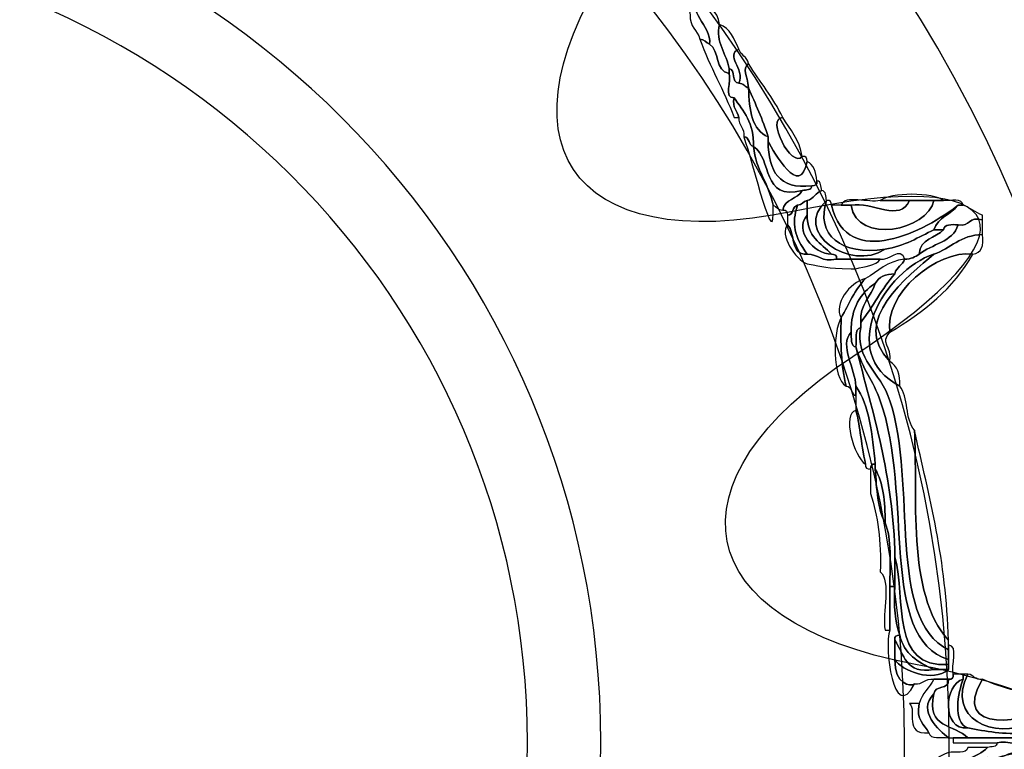
# Model space of a CAD drawing. Extents: x 0 to 19, y 0 to 1.7.
# Drawn here: x 11.1 to 11.3, y 0.8 to 1 of the extents above; entities that cross this region are included whole.
import ezdxf

# ---------------------------------------------------------------- set-up
doc = ezdxf.new("R2010")
doc.units = 0
doc.header["$MEASUREMENT"] = 0
doc.layers.add('HARDWARE', color=7, linetype='CONTINUOUS')

# ---------------------------------------------------------------- blocks, each defined once
blk = doc.blocks.new('BLOCK_122')
at = {"layer": 'HARDWARE', "color": 7}
for points in [[(11.35121, 0.83898), (11.35121, 0.99982), (11.22084, 1.13019), (11.06, 1.13019), (10.89918, 1.13019), (10.76883, 0.99982), (10.76883, 0.83898), (10.76883, 0.67818), (10.89918, 0.54781), (11.06, 0.54781), (11.22084, 0.54781), (11.35121, 0.67818), (11.35121, 0.83898)], [(11.30684, 0.83899), (11.30684, 0.7038), (11.19633, 0.5942), (11.06, 0.5942), (10.92371, 0.5942), (10.81319, 0.7038), (10.81319, 0.83899), (10.81319, 0.9742), (10.92371, 1.08381), (11.06, 1.08381), (11.19633, 1.08381), (11.30684, 0.9742), (11.30684, 0.83899)]]:
    blk.add_open_spline(points, degree=3, knots=[0, 0, 0, 0, 1, 1, 1, 2, 2, 2, 3, 3, 3, 4, 4, 4, 4], dxfattribs=at)
blk = doc.blocks.new('BLOCK_124')
at = {"layer": 'HARDWARE', "color": 7}
for points, knots in [([(11.23069, 0.9667), (11.23014, 0.9699), (11.22865, 0.9721), (11.22811, 0.9753), (11.23039, 0.97443), (11.23093, 0.97183), (11.23239, 0.97015), (11.22963, 0.9673), (11.23456, 0.96494), (11.2341, 0.96157), (11.23343, 0.96174), (11.23325, 0.96243), (11.23239, 0.96243), (11.23201, 0.96406), (11.23055, 0.96459), (11.23069, 0.9667)], [0, 0, 0, 0, 1, 1, 1, 2, 2, 2, 3, 3, 3, 4, 4, 4, 5, 5, 5, 5]), ([(11.2341, 0.96157), (11.23456, 0.96494), (11.22963, 0.9673), (11.23239, 0.97015), (11.23344, 0.96833), (11.23561, 0.96765), (11.23583, 0.96501), (11.23505, 0.96201), (11.23714, 0.95976), (11.23752, 0.95729), (11.23752, 0.957), (11.23752, 0.95672), (11.23752, 0.95643), (11.235, 0.95677), (11.23587, 0.96048), (11.2341, 0.96157)], [0, 0, 0, 0, 1, 1, 1, 2, 2, 2, 3, 3, 3, 4, 4, 4, 5, 5, 5, 5]), ([(11.23752, 0.95729), (11.23714, 0.95976), (11.23505, 0.96201), (11.23583, 0.96501), (11.23777, 0.96438), (11.23836, 0.96243), (11.23923, 0.96071), (11.23671, 0.95949), (11.24037, 0.95737), (11.23923, 0.95471), (11.23782, 0.95474), (11.23876, 0.9571), (11.23752, 0.95729)], [0, 0, 0, 0, 1, 1, 1, 2, 2, 2, 3, 3, 3, 4, 4, 4, 4]), ([(11.23839, 0.94872), (11.23661, 0.95352), (11.23413, 0.9576), (11.23239, 0.96243), (11.23325, 0.96243), (11.23343, 0.96174), (11.2341, 0.96157), (11.23587, 0.96048), (11.235, 0.95677), (11.23752, 0.95643), (11.23801, 0.95519), (11.23652, 0.952), (11.23839, 0.95215), (11.23802, 0.95036), (11.23896, 0.94988), (11.23923, 0.94872), (11.23896, 0.94872), (11.23866, 0.94872), (11.23839, 0.94872)], [0, 0, 0, 0, 1, 1, 1, 2, 2, 2, 3, 3, 3, 4, 4, 4, 5, 5, 5, 6, 6, 6, 6]), ([(11.23923, 0.95471), (11.24037, 0.95737), (11.23671, 0.95949), (11.23923, 0.96071), (11.23953, 0.95959), (11.24075, 0.95936), (11.24095, 0.95814), (11.23977, 0.95704), (11.24072, 0.95637), (11.24095, 0.95387), (11.24026, 0.95401), (11.2401, 0.95474), (11.23923, 0.95471)], [0, 0, 0, 0, 1, 1, 1, 2, 2, 2, 3, 3, 3, 4, 4, 4, 4]), ([(11.24095, 0.95387), (11.24072, 0.95637), (11.23977, 0.95704), (11.24095, 0.95814), (11.24289, 0.95494), (11.24528, 0.95222), (11.24693, 0.94872), (11.2439, 0.94862), (11.24851, 0.93963), (11.25035, 0.94185), (11.25109, 0.94202), (11.25117, 0.94153), (11.25122, 0.941), (11.24995, 0.93431), (11.24539, 0.94272), (11.24437, 0.94444), (11.24437, 0.94473), (11.24437, 0.945), (11.24437, 0.94529), (11.24344, 0.94836), (11.24211, 0.95104), (11.24095, 0.95387)], [0, 0, 0, 0, 1, 1, 1, 2, 2, 2, 3, 3, 3, 4, 4, 4, 5, 5, 5, 6, 6, 6, 7, 7, 7, 7]), ([(11.24095, 0.95387), (11.24099, 0.94991), (11.24158, 0.94649), (11.24437, 0.94529), (11.24437, 0.945), (11.24437, 0.94473), (11.24437, 0.94444), (11.24443, 0.93934), (11.24622, 0.93601), (11.25206, 0.93671), (11.25205, 0.93589), (11.25103, 0.93605), (11.25035, 0.93586), (11.24314, 0.93405), (11.24514, 0.94149), (11.24181, 0.94358), (11.24194, 0.94773), (11.24006, 0.94982), (11.23839, 0.95215), (11.23652, 0.952), (11.23801, 0.95519), (11.23752, 0.95643), (11.23752, 0.95672), (11.23752, 0.957), (11.23752, 0.95729), (11.23876, 0.9571), (11.23782, 0.95474), (11.23923, 0.95471), (11.2401, 0.95474), (11.24026, 0.95401), (11.24095, 0.95387)], [0, 0, 0, 0, 1, 1, 1, 2, 2, 2, 3, 3, 3, 4, 4, 4, 5, 5, 5, 6, 6, 6, 7, 7, 7, 8, 8, 8, 9, 9, 9, 10, 10, 10, 10]), ([(11.23839, 0.95215), (11.24006, 0.94982), (11.24194, 0.94773), (11.24181, 0.94358), (11.24087, 0.94378), (11.24124, 0.94527), (11.2401, 0.94529), (11.24029, 0.94693), (11.23912, 0.94718), (11.23923, 0.94872), (11.23896, 0.94988), (11.23802, 0.95036), (11.23839, 0.95215)], [0, 0, 0, 0, 1, 1, 1, 2, 2, 2, 3, 3, 3, 4, 4, 4, 4]), ([(11.24095, 0.95387), (11.24211, 0.95104), (11.24344, 0.94836), (11.24437, 0.94529), (11.24158, 0.94649), (11.24099, 0.94991), (11.24095, 0.95387)], [0, 0, 0, 0, 1, 1, 1, 2, 2, 2, 2]), ([(11.25035, 0.94185), (11.24851, 0.93963), (11.2439, 0.94862), (11.24693, 0.94872), (11.24818, 0.94655), (11.24995, 0.94489), (11.25035, 0.94185)], [0, 0, 0, 0, 1, 1, 1, 2, 2, 2, 2]), ([(11.2401, 0.94529), (11.24124, 0.94527), (11.24087, 0.94378), (11.24181, 0.94358), (11.24221, 0.93941), (11.24453, 0.93716), (11.24523, 0.9333), (11.24574, 0.92367), (11.24167, 0.9409), (11.2401, 0.94529)], [0, 0, 0, 0, 1, 1, 1, 2, 2, 2, 3, 3, 3, 3]), ([(11.24181, 0.94358), (11.24514, 0.94149), (11.24314, 0.93405), (11.25035, 0.93586), (11.24958, 0.93435), (11.24722, 0.93443), (11.24693, 0.93244), (11.24607, 0.93243), (11.2459, 0.93312), (11.24523, 0.9333), (11.24453, 0.93716), (11.24221, 0.93941), (11.24181, 0.94358)], [0, 0, 0, 0, 1, 1, 1, 2, 2, 2, 3, 3, 3, 4, 4, 4, 4]), ([(11.25206, 0.93671), (11.24622, 0.93601), (11.24443, 0.93934), (11.24437, 0.94444), (11.24539, 0.94272), (11.24995, 0.93431), (11.25122, 0.941), (11.25236, 0.94044), (11.25281, 0.93917), (11.25293, 0.93758), (11.25309, 0.93685), (11.25259, 0.93675), (11.25206, 0.93671)], [0, 0, 0, 0, 1, 1, 1, 2, 2, 2, 3, 3, 3, 4, 4, 4, 4]), ([(11.25035, 0.93586), (11.25103, 0.93605), (11.25205, 0.93589), (11.25206, 0.93671), (11.25259, 0.93675), (11.25309, 0.93685), (11.25293, 0.93758), (11.25376, 0.93755), (11.25358, 0.93652), (11.25377, 0.93586), (11.25266, 0.93556), (11.25243, 0.93435), (11.25122, 0.93414), (11.25052, 0.93399), (11.25035, 0.9333), (11.24951, 0.9333), (11.24858, 0.93308), (11.24891, 0.93159), (11.24779, 0.93156), (11.24775, 0.9321), (11.24767, 0.9326), (11.24693, 0.93244), (11.24722, 0.93443), (11.24958, 0.93435), (11.25035, 0.93586)], [0, 0, 0, 0, 1, 1, 1, 2, 2, 2, 3, 3, 3, 4, 4, 4, 5, 5, 5, 6, 6, 6, 7, 7, 7, 8, 8, 8, 8]), ([(11.25377, 0.93586), (11.25461, 0.93585), (11.25445, 0.9348), (11.25464, 0.93414), (11.24844, 0.92859), (11.25882, 0.92156), (11.26489, 0.92558), (11.26834, 0.92615), (11.27078, 0.92769), (11.27346, 0.92901), (11.27403, 0.92901), (11.2746, 0.92901), (11.27517, 0.92901), (11.27383, 0.92748), (11.27097, 0.92749), (11.27089, 0.92471), (11.27021, 0.92426), (11.2695, 0.92381), (11.26831, 0.92386), (11.26761, 0.92636), (11.26557, 0.92334), (11.26405, 0.92386), (11.26147, 0.92386), (11.25892, 0.92386), (11.25635, 0.92386), (11.2565, 0.92459), (11.25601, 0.92467), (11.25549, 0.92471), (11.25366, 0.9266), (11.25118, 0.92783), (11.25122, 0.93156), (11.25122, 0.93244), (11.25122, 0.9333), (11.25122, 0.93414), (11.25243, 0.93435), (11.25266, 0.93556), (11.25377, 0.93586)], [0, 0, 0, 0, 1, 1, 1, 2, 2, 2, 3, 3, 3, 4, 4, 4, 5, 5, 5, 6, 6, 6, 7, 7, 7, 8, 8, 8, 9, 9, 9, 10, 10, 10, 11, 11, 11, 12, 12, 12, 12]), ([(11.2572, 0.9333), (11.25784, 0.93522), (11.26199, 0.93363), (11.26405, 0.93414), (11.26576, 0.93414), (11.26747, 0.93414), (11.26918, 0.93414), (11.26758, 0.93024), (11.2626, 0.934), (11.25892, 0.9333), (11.25834, 0.9333), (11.25776, 0.9333), (11.2572, 0.9333)], [0, 0, 0, 0, 1, 1, 1, 2, 2, 2, 3, 3, 3, 4, 4, 4, 4]), ([(11.26405, 0.93414), (11.2658, 0.93557), (11.27341, 0.93557), (11.27517, 0.93414), (11.2746, 0.93414), (11.27403, 0.93414), (11.27346, 0.93414), (11.27203, 0.93414), (11.27062, 0.93414), (11.26918, 0.93414), (11.26747, 0.93414), (11.26576, 0.93414), (11.26405, 0.93414)], [0, 0, 0, 0, 1, 1, 1, 2, 2, 2, 3, 3, 3, 4, 4, 4, 4]), ([(11.24779, 0.93156), (11.24891, 0.93159), (11.24858, 0.93308), (11.24951, 0.9333), (11.24851, 0.92995), (11.24889, 0.92799), (11.25122, 0.92471), (11.24813, 0.92448), (11.24924, 0.92847), (11.24779, 0.92985), (11.24779, 0.93045), (11.24779, 0.931), (11.24779, 0.93156)], [0, 0, 0, 0, 1, 1, 1, 2, 2, 2, 3, 3, 3, 4, 4, 4, 4]), ([(11.26489, 0.92558), (11.25882, 0.92156), (11.24844, 0.92859), (11.25464, 0.93414), (11.25259, 0.92815), (11.25724, 0.92438), (11.26489, 0.92558)], [0, 0, 0, 0, 1, 1, 1, 2, 2, 2, 2]), ([(11.24951, 0.9333), (11.25035, 0.9333), (11.25052, 0.93399), (11.25122, 0.93414), (11.25122, 0.9333), (11.25122, 0.93244), (11.25122, 0.93156), (11.24887, 0.9289), (11.25236, 0.92475), (11.25549, 0.92471), (11.25601, 0.92467), (11.2565, 0.92459), (11.25635, 0.92386), (11.25373, 0.92323), (11.25323, 0.92474), (11.25122, 0.92471), (11.24889, 0.92799), (11.24851, 0.92995), (11.24951, 0.9333)], [0, 0, 0, 0, 1, 1, 1, 2, 2, 2, 3, 3, 3, 4, 4, 4, 5, 5, 5, 6, 6, 6, 6]), ([(11.25549, 0.9333), (11.25827, 0.92156), (11.27219, 0.92894), (11.27772, 0.9333), (11.27645, 0.93171), (11.27417, 0.93115), (11.27346, 0.92901), (11.27078, 0.92769), (11.26834, 0.92615), (11.26489, 0.92558), (11.25724, 0.92438), (11.25259, 0.92815), (11.25464, 0.93414), (11.25537, 0.93431), (11.25545, 0.93381), (11.25549, 0.9333)], [0, 0, 0, 0, 1, 1, 1, 2, 2, 2, 3, 3, 3, 4, 4, 4, 5, 5, 5, 5]), ([(11.27517, 0.93414), (11.27653, 0.93407), (11.27843, 0.93457), (11.27859, 0.9333), (11.27829, 0.9333), (11.27802, 0.9333), (11.27772, 0.9333), (11.27219, 0.92894), (11.25827, 0.92156), (11.25549, 0.9333), (11.25606, 0.9333), (11.25663, 0.9333), (11.2572, 0.9333), (11.25776, 0.9333), (11.25834, 0.9333), (11.25892, 0.9333), (11.26004, 0.92628), (11.27241, 0.9289), (11.27346, 0.93414), (11.27403, 0.93414), (11.2746, 0.93414), (11.27517, 0.93414)], [0, 0, 0, 0, 1, 1, 1, 2, 2, 2, 3, 3, 3, 4, 4, 4, 5, 5, 5, 6, 6, 6, 7, 7, 7, 7]), ([(11.26918, 0.93414), (11.27062, 0.93414), (11.27203, 0.93414), (11.27346, 0.93414), (11.27241, 0.9289), (11.26004, 0.92628), (11.25892, 0.9333), (11.2626, 0.934), (11.26758, 0.93024), (11.26918, 0.93414)], [0, 0, 0, 0, 1, 1, 1, 2, 2, 2, 3, 3, 3, 3]), ([(11.27346, 0.92901), (11.27417, 0.93115), (11.27645, 0.93171), (11.27772, 0.9333), (11.27802, 0.9333), (11.27829, 0.9333), (11.27859, 0.9333), (11.27985, 0.93285), (11.28075, 0.93202), (11.28201, 0.93156), (11.28201, 0.93129), (11.28201, 0.931), (11.28201, 0.93072), (11.2796, 0.93142), (11.2798, 0.9295), (11.27772, 0.92985), (11.27653, 0.92993), (11.27531, 0.93), (11.27517, 0.92901), (11.2746, 0.92901), (11.27403, 0.92901), (11.27346, 0.92901)], [0, 0, 0, 0, 1, 1, 1, 2, 2, 2, 3, 3, 3, 4, 4, 4, 5, 5, 5, 6, 6, 6, 7, 7, 7, 7]), ([(11.25549, 0.92471), (11.25236, 0.92475), (11.24887, 0.9289), (11.25122, 0.93156), (11.25118, 0.92783), (11.25366, 0.9266), (11.25549, 0.92471)], [0, 0, 0, 0, 1, 1, 1, 2, 2, 2, 2]), ([(11.28201, 0.92815), (11.27808, 0.92809), (11.27645, 0.92571), (11.27346, 0.92471), (11.26478, 0.92189), (11.25624, 0.90748), (11.26747, 0.90157), (11.26904, 0.89973), (11.26839, 0.89564), (11.27005, 0.89385), (11.27072, 0.88306), (11.26855, 0.86502), (11.27601, 0.857), (11.27601, 0.85672), (11.27601, 0.85645), (11.27601, 0.85615), (11.27601, 0.85586), (11.27601, 0.85556), (11.27601, 0.85528), (11.2651, 0.86084), (11.27059, 0.88432), (11.26576, 0.89899), (11.26405, 0.90423), (11.25955, 0.90613), (11.26063, 0.91187), (11.26063, 0.91215), (11.26063, 0.91243), (11.26063, 0.91271), (11.26274, 0.91546), (11.26435, 0.91871), (11.26663, 0.92129), (11.26682, 0.92251), (11.26803, 0.92274), (11.26831, 0.92386), (11.2695, 0.92381), (11.27021, 0.92426), (11.27089, 0.92471), (11.27308, 0.92651), (11.2768, 0.9268), (11.27772, 0.92985), (11.2798, 0.9295), (11.2796, 0.93142), (11.28201, 0.93072), (11.28201, 0.92985), (11.28201, 0.92901), (11.28201, 0.92815)], [0, 0, 0, 0, 1, 1, 1, 2, 2, 2, 3, 3, 3, 4, 4, 4, 5, 5, 5, 6, 6, 6, 7, 7, 7, 8, 8, 8, 9, 9, 9, 10, 10, 10, 11, 11, 11, 12, 12, 12, 13, 13, 13, 14, 14, 14, 15, 15, 15, 15]), ([(11.24779, 0.92985), (11.24924, 0.92847), (11.24813, 0.92448), (11.25122, 0.92471), (11.25323, 0.92474), (11.25373, 0.92323), (11.25635, 0.92386), (11.25892, 0.92386), (11.26147, 0.92386), (11.26405, 0.92386), (11.26332, 0.92259), (11.26128, 0.92263), (11.25977, 0.92213), (11.25948, 0.92213), (11.2592, 0.92213), (11.25892, 0.92213), (11.25429, 0.92223), (11.25438, 0.92253), (11.25122, 0.923), (11.24908, 0.92375), (11.24628, 0.9283), (11.24779, 0.92985)], [0, 0, 0, 0, 1, 1, 1, 2, 2, 2, 3, 3, 3, 4, 4, 4, 5, 5, 5, 6, 6, 6, 7, 7, 7, 7]), ([(11.27772, 0.92985), (11.2768, 0.9268), (11.27308, 0.92651), (11.27089, 0.92471), (11.27097, 0.92749), (11.27383, 0.92748), (11.27517, 0.92901), (11.27531, 0.93), (11.27653, 0.92993), (11.27772, 0.92985)], [0, 0, 0, 0, 1, 1, 1, 2, 2, 2, 3, 3, 3, 3]), ([(11.27346, 0.92471), (11.27645, 0.92571), (11.27808, 0.92809), (11.28201, 0.92815), (11.28225, 0.92619), (11.28182, 0.92493), (11.2803, 0.92471), (11.27406, 0.92554), (11.26454, 0.91767), (11.26576, 0.911), (11.26389, 0.90922), (11.26619, 0.90856), (11.26576, 0.90586), (11.25852, 0.91309), (11.2691, 0.92097), (11.27346, 0.92471)], [0, 0, 0, 0, 1, 1, 1, 2, 2, 2, 3, 3, 3, 4, 4, 4, 5, 5, 5, 5]), ([(11.26747, 0.90157), (11.25624, 0.90748), (11.26478, 0.92189), (11.27346, 0.92471), (11.2691, 0.92097), (11.25852, 0.91309), (11.26576, 0.90586), (11.26702, 0.90512), (11.26761, 0.9037), (11.26747, 0.90157)], [0, 0, 0, 0, 1, 1, 1, 2, 2, 2, 3, 3, 3, 3]), ([(11.2803, 0.92471), (11.27696, 0.91863), (11.27159, 0.91458), (11.26576, 0.911), (11.26454, 0.91767), (11.27406, 0.92554), (11.2803, 0.92471)], [0, 0, 0, 0, 1, 1, 1, 2, 2, 2, 2]), ([(11.2572, 0.91359), (11.25854, 0.91593), (11.25963, 0.91857), (11.26147, 0.92042), (11.26364, 0.92169), (11.26529, 0.92346), (11.26831, 0.92386), (11.26803, 0.92274), (11.26682, 0.92251), (11.26663, 0.92129), (11.26503, 0.92117), (11.26375, 0.92074), (11.26318, 0.91958), (11.26058, 0.9179), (11.2589, 0.9153), (11.25892, 0.911), (11.25678, 0.90881), (11.25974, 0.90445), (11.25977, 0.90157), (11.25977, 0.901), (11.25977, 0.90043), (11.25977, 0.89986), (11.25884, 0.90007), (11.2592, 0.90156), (11.25806, 0.90157), (11.25722, 0.90502), (11.257, 0.9091), (11.2572, 0.91359)], [0, 0, 0, 0, 1, 1, 1, 2, 2, 2, 3, 3, 3, 4, 4, 4, 5, 5, 5, 6, 6, 6, 7, 7, 7, 8, 8, 8, 9, 9, 9, 9]), ([(11.26318, 0.91958), (11.26375, 0.92074), (11.26503, 0.92117), (11.26663, 0.92129), (11.26435, 0.91871), (11.26274, 0.91546), (11.26063, 0.91271), (11.26044, 0.91606), (11.26246, 0.91717), (11.26318, 0.91958)], [0, 0, 0, 0, 1, 1, 1, 2, 2, 2, 3, 3, 3, 3]), ([(11.2572, 0.91359), (11.25578, 0.91584), (11.25865, 0.91973), (11.26147, 0.92042), (11.25963, 0.91857), (11.25854, 0.91593), (11.2572, 0.91359)], [0, 0, 0, 0, 1, 1, 1, 2, 2, 2, 2]), ([(11.26318, 0.91958), (11.26246, 0.91717), (11.26044, 0.91606), (11.26063, 0.91271), (11.26063, 0.91243), (11.26063, 0.91215), (11.26063, 0.91187), (11.25947, 0.91159), (11.25991, 0.90971), (11.25977, 0.90843), (11.25876, 0.90858), (11.25906, 0.90999), (11.25892, 0.911), (11.2589, 0.9153), (11.26058, 0.9179), (11.26318, 0.91958)], [0, 0, 0, 0, 1, 1, 1, 2, 2, 2, 3, 3, 3, 4, 4, 4, 5, 5, 5, 5]), ([(11.25806, 0.90157), (11.25559, 0.90285), (11.2557, 0.91119), (11.2572, 0.91359), (11.257, 0.9091), (11.25722, 0.90502), (11.25806, 0.90157)], [0, 0, 0, 0, 1, 1, 1, 2, 2, 2, 2]), ([(11.25977, 0.90157), (11.25974, 0.90445), (11.25678, 0.90881), (11.25892, 0.911), (11.25906, 0.90999), (11.25876, 0.90858), (11.25977, 0.90843), (11.26275, 0.89684), (11.26634, 0.88586), (11.26663, 0.87158), (11.26663, 0.86987), (11.26663, 0.86815), (11.26663, 0.86643), (11.26633, 0.86643), (11.26603, 0.86643), (11.26576, 0.86643), (11.26571, 0.87036), (11.26614, 0.87481), (11.26489, 0.87758), (11.26495, 0.88133), (11.26455, 0.88464), (11.26318, 0.887), (11.26318, 0.88729), (11.26318, 0.88757), (11.26318, 0.88786), (11.26267, 0.89304), (11.26213, 0.89822), (11.25977, 0.90157)], [0, 0, 0, 0, 1, 1, 1, 2, 2, 2, 3, 3, 3, 4, 4, 4, 5, 5, 5, 6, 6, 6, 7, 7, 7, 8, 8, 8, 9, 9, 9, 9]), ([(11.26063, 0.91187), (11.25955, 0.90613), (11.26405, 0.90423), (11.26576, 0.89899), (11.27059, 0.88432), (11.2651, 0.86084), (11.27601, 0.85528), (11.27601, 0.85472), (11.27601, 0.85414), (11.27601, 0.85358), (11.26377, 0.85738), (11.26988, 0.88251), (11.26405, 0.89899), (11.26278, 0.90263), (11.26096, 0.90449), (11.25977, 0.90843), (11.25991, 0.90971), (11.25947, 0.91159), (11.26063, 0.91187)], [0, 0, 0, 0, 1, 1, 1, 2, 2, 2, 3, 3, 3, 4, 4, 4, 5, 5, 5, 6, 6, 6, 6]), ([(11.25977, 0.90843), (11.26096, 0.90449), (11.26278, 0.90263), (11.26405, 0.89899), (11.26988, 0.88251), (11.26377, 0.85738), (11.27601, 0.85358), (11.27601, 0.8533), (11.27601, 0.853), (11.27601, 0.85272), (11.26581, 0.85192), (11.26858, 0.86412), (11.26663, 0.87158), (11.26634, 0.88586), (11.26275, 0.89684), (11.25977, 0.90843)], [0, 0, 0, 0, 1, 1, 1, 2, 2, 2, 3, 3, 3, 4, 4, 4, 5, 5, 5, 5]), ([(11.26147, 0.88786), (11.26067, 0.89174), (11.26039, 0.89532), (11.25977, 0.89728), (11.25977, 0.89814), (11.25977, 0.89899), (11.25977, 0.89986), (11.25977, 0.90043), (11.25977, 0.901), (11.25977, 0.90157), (11.26213, 0.89822), (11.26267, 0.89304), (11.26318, 0.88786), (11.26246, 0.88802), (11.2624, 0.88753), (11.26234, 0.887), (11.26181, 0.88706), (11.26131, 0.88714), (11.26147, 0.88786)], [0, 0, 0, 0, 1, 1, 1, 2, 2, 2, 3, 3, 3, 4, 4, 4, 5, 5, 5, 6, 6, 6, 6]), ([(11.26147, 0.88786), (11.25937, 0.88913), (11.25732, 0.89685), (11.25977, 0.89728), (11.26039, 0.89532), (11.26067, 0.89174), (11.26147, 0.88786)], [0, 0, 0, 0, 1, 1, 1, 2, 2, 2, 2]), ([(11.27005, 0.89385), (11.27265, 0.8822), (11.27566, 0.87094), (11.27601, 0.857), (11.26855, 0.86502), (11.27072, 0.88306), (11.27005, 0.89385)], [0, 0, 0, 0, 1, 1, 1, 2, 2, 2, 2]), ([(11.26405, 0.869), (11.26426, 0.87436), (11.26362, 0.87885), (11.26234, 0.8827), (11.26234, 0.88416), (11.26234, 0.88558), (11.26234, 0.887), (11.2624, 0.88753), (11.26246, 0.88802), (11.26318, 0.88786), (11.26318, 0.88757), (11.26318, 0.88729), (11.26318, 0.887), (11.2634, 0.88349), (11.26362, 0.87999), (11.26489, 0.87758), (11.26614, 0.87481), (11.26571, 0.87036), (11.26576, 0.86643), (11.26576, 0.86386), (11.26576, 0.86127), (11.26576, 0.85872), (11.26546, 0.85872), (11.26518, 0.85872), (11.26489, 0.85872), (11.26436, 0.86187), (11.266, 0.86726), (11.26405, 0.869)], [0, 0, 0, 0, 1, 1, 1, 2, 2, 2, 3, 3, 3, 4, 4, 4, 5, 5, 5, 6, 6, 6, 7, 7, 7, 8, 8, 8, 9, 9, 9, 9]), ([(11.26318, 0.887), (11.26455, 0.88464), (11.26495, 0.88133), (11.26489, 0.87758), (11.26362, 0.87999), (11.2634, 0.88349), (11.26318, 0.887)], [0, 0, 0, 0, 1, 1, 1, 2, 2, 2, 2]), ([(11.26663, 0.87158), (11.26858, 0.86412), (11.26581, 0.85192), (11.27601, 0.85272), (11.27601, 0.85243), (11.27601, 0.85215), (11.27601, 0.85185), (11.27517, 0.85185), (11.27432, 0.85185), (11.27346, 0.85185), (11.27067, 0.85307), (11.26819, 0.8546), (11.26747, 0.85786), (11.26657, 0.86012), (11.26645, 0.86312), (11.26663, 0.86643), (11.26663, 0.86815), (11.26663, 0.86987), (11.26663, 0.87158)], [0, 0, 0, 0, 1, 1, 1, 2, 2, 2, 3, 3, 3, 4, 4, 4, 5, 5, 5, 6, 6, 6, 6]), ([(11.26663, 0.857), (11.26663, 0.85586), (11.26663, 0.85472), (11.26663, 0.85358), (11.26657, 0.84913), (11.26934, 0.84886), (11.27005, 0.8493), (11.26644, 0.84212), (11.26461, 0.85596), (11.26576, 0.85872), (11.26576, 0.86127), (11.26576, 0.86386), (11.26576, 0.86643), (11.26603, 0.86643), (11.26633, 0.86643), (11.26663, 0.86643), (11.26645, 0.86312), (11.26657, 0.86012), (11.26747, 0.85786), (11.26695, 0.85782), (11.26647, 0.85773), (11.26663, 0.857)], [0, 0, 0, 0, 1, 1, 1, 2, 2, 2, 3, 3, 3, 4, 4, 4, 5, 5, 5, 6, 6, 6, 7, 7, 7, 7]), ([(11.26663, 0.857), (11.26647, 0.85773), (11.26695, 0.85782), (11.26747, 0.85786), (11.26819, 0.8546), (11.27067, 0.85307), (11.27346, 0.85185), (11.2685, 0.85091), (11.26817, 0.85457), (11.26663, 0.857)], [0, 0, 0, 0, 1, 1, 1, 2, 2, 2, 3, 3, 3, 3]), ([(11.26663, 0.85358), (11.26782, 0.85162), (11.27327, 0.84945), (11.27601, 0.85185), (11.27601, 0.85215), (11.27601, 0.85243), (11.27601, 0.85272), (11.27601, 0.853), (11.27601, 0.8533), (11.27601, 0.85358), (11.27601, 0.85414), (11.27601, 0.85472), (11.27601, 0.85528), (11.27601, 0.85556), (11.27601, 0.85586), (11.27601, 0.85615), (11.27791, 0.85604), (11.27639, 0.8525), (11.27687, 0.85101), (11.27683, 0.85048), (11.27675, 0.84999), (11.27601, 0.85014), (11.27517, 0.85014), (11.27432, 0.85014), (11.27346, 0.85014), (11.27184, 0.85034), (11.27157, 0.84918), (11.27005, 0.8493), (11.26934, 0.84886), (11.26657, 0.84913), (11.26663, 0.85358)], [0, 0, 0, 0, 1, 1, 1, 2, 2, 2, 3, 3, 3, 4, 4, 4, 5, 5, 5, 6, 6, 6, 7, 7, 7, 8, 8, 8, 9, 9, 9, 10, 10, 10, 10]), ([(11.26663, 0.857), (11.26817, 0.85457), (11.2685, 0.85091), (11.27346, 0.85185), (11.27432, 0.85185), (11.27517, 0.85185), (11.27601, 0.85185), (11.27327, 0.84945), (11.26782, 0.85162), (11.26663, 0.85358), (11.26663, 0.85472), (11.26663, 0.85586), (11.26663, 0.857)], [0, 0, 0, 0, 1, 1, 1, 2, 2, 2, 3, 3, 3, 4, 4, 4, 4]), ([(11.27859, 0.85014), (11.27534, 0.84931), (11.27467, 0.8412), (11.27943, 0.84158), (11.28258, 0.841), (11.28567, 0.84037), (11.28971, 0.84071), (11.28971, 0.84043), (11.28971, 0.84014), (11.28971, 0.83987), (11.2863, 0.83987), (11.28288, 0.83987), (11.27943, 0.83987), (11.27721, 0.8422), (11.27195, 0.8415), (11.27346, 0.84756), (11.27355, 0.84919), (11.27629, 0.84816), (11.27601, 0.85014), (11.27675, 0.84999), (11.27683, 0.85048), (11.27687, 0.85101), (11.27745, 0.85101), (11.27802, 0.85101), (11.27859, 0.85101), (11.27859, 0.85072), (11.27859, 0.85044), (11.27859, 0.85014)], [0, 0, 0, 0, 1, 1, 1, 2, 2, 2, 3, 3, 3, 4, 4, 4, 5, 5, 5, 6, 6, 6, 7, 7, 7, 8, 8, 8, 9, 9, 9, 9]), ([(11.27943, 0.85101), (11.2755, 0.84322), (11.28396, 0.8395), (11.29057, 0.84243), (11.29042, 0.8417), (11.29091, 0.84162), (11.29142, 0.84158), (11.2914, 0.84074), (11.29038, 0.84092), (11.28971, 0.84071), (11.28567, 0.84037), (11.28258, 0.841), (11.27943, 0.84158), (11.27664, 0.84253), (11.27775, 0.84787), (11.27859, 0.85014), (11.27859, 0.85044), (11.27859, 0.85072), (11.27859, 0.85101), (11.27886, 0.85101), (11.27916, 0.85101), (11.27943, 0.85101)], [0, 0, 0, 0, 1, 1, 1, 2, 2, 2, 3, 3, 3, 4, 4, 4, 5, 5, 5, 6, 6, 6, 7, 7, 7, 7]), ([(11.27943, 0.85101), (11.28054, 0.85095), (11.28063, 0.84989), (11.28201, 0.85014), (11.27596, 0.8403), (11.29088, 0.84235), (11.29313, 0.84585), (11.29378, 0.84566), (11.29481, 0.84583), (11.29484, 0.84501), (11.29215, 0.84542), (11.29134, 0.84393), (11.29057, 0.84243), (11.28396, 0.8395), (11.2755, 0.84322), (11.27943, 0.85101)], [0, 0, 0, 0, 1, 1, 1, 2, 2, 2, 3, 3, 3, 4, 4, 4, 5, 5, 5, 5]), ([(11.27601, 0.85014), (11.27629, 0.84816), (11.27355, 0.84919), (11.27346, 0.84756), (11.27041, 0.84446), (11.27445, 0.84119), (11.27601, 0.83987), (11.27474, 0.83999), (11.27287, 0.83956), (11.2726, 0.84071), (11.27184, 0.84224), (11.27021, 0.8429), (11.27089, 0.84585), (11.27138, 0.84766), (11.27268, 0.84865), (11.27346, 0.85014), (11.27432, 0.85014), (11.27517, 0.85014), (11.27601, 0.85014)], [0, 0, 0, 0, 1, 1, 1, 2, 2, 2, 3, 3, 3, 4, 4, 4, 5, 5, 5, 6, 6, 6, 6]), ([(11.27943, 0.84158), (11.27467, 0.8412), (11.27534, 0.84931), (11.27859, 0.85014), (11.27775, 0.84787), (11.27664, 0.84253), (11.27943, 0.84158)], [0, 0, 0, 0, 1, 1, 1, 2, 2, 2, 2]), ([(11.28201, 0.85014), (11.28537, 0.84836), (11.29015, 0.848), (11.29313, 0.84585), (11.29088, 0.84235), (11.27596, 0.8403), (11.28201, 0.85014)], [0, 0, 0, 0, 1, 1, 1, 2, 2, 2, 2]), ([(11.27601, 0.83987), (11.27445, 0.84119), (11.27041, 0.84446), (11.27346, 0.84756), (11.27195, 0.8415), (11.27721, 0.8422), (11.27943, 0.83987), (11.27859, 0.83987), (11.27772, 0.83987), (11.27687, 0.83987), (11.27658, 0.83987), (11.2763, 0.83987), (11.27601, 0.83987)], [0, 0, 0, 0, 1, 1, 1, 2, 2, 2, 3, 3, 3, 4, 4, 4, 4]), ([(11.2726, 0.84071), (11.26801, 0.84037), (11.2706, 0.8447), (11.26918, 0.84585), (11.26975, 0.84585), (11.27032, 0.84585), (11.27089, 0.84585), (11.27021, 0.8429), (11.27184, 0.84224), (11.2726, 0.84071)], [0, 0, 0, 0, 1, 1, 1, 2, 2, 2, 3, 3, 3, 3]), ([(11.28971, 0.83987), (11.2943, 0.83898), (11.29397, 0.84302), (11.29827, 0.84243), (11.29902, 0.84205), (11.29979, 0.84167), (11.29998, 0.84071), (11.29655, 0.83959), (11.29169, 0.83987), (11.28971, 0.83729), (11.28944, 0.83729), (11.28914, 0.83729), (11.28886, 0.83729), (11.28616, 0.8377), (11.28583, 0.83575), (11.28288, 0.83643), (11.26774, 0.8353), (11.26929, 0.81748), (11.26576, 0.80471), (11.26546, 0.81102), (11.26796, 0.81455), (11.26747, 0.821), (11.26622, 0.82511), (11.2696, 0.82458), (11.26918, 0.82787), (11.27138, 0.82994), (11.27322, 0.83237), (11.27517, 0.83472), (11.27787, 0.83572), (11.28101, 0.83629), (11.28288, 0.83813), (11.28353, 0.83835), (11.28456, 0.83816), (11.28459, 0.839), (11.28608, 0.83949), (11.28961, 0.83797), (11.28971, 0.83987)], [0, 0, 0, 0, 1, 1, 1, 2, 2, 2, 3, 3, 3, 4, 4, 4, 5, 5, 5, 6, 6, 6, 7, 7, 7, 8, 8, 8, 9, 9, 9, 10, 10, 10, 11, 11, 11, 12, 12, 12, 12]), ([(11.27943, 0.83987), (11.28288, 0.83987), (11.2863, 0.83987), (11.28971, 0.83987), (11.28961, 0.83797), (11.28608, 0.83949), (11.28459, 0.839), (11.28201, 0.839), (11.27943, 0.839), (11.27687, 0.839), (11.27687, 0.83929), (11.27687, 0.83959), (11.27687, 0.83987), (11.27772, 0.83987), (11.27859, 0.83987), (11.27943, 0.83987)], [0, 0, 0, 0, 1, 1, 1, 2, 2, 2, 3, 3, 3, 4, 4, 4, 5, 5, 5, 5]), ([(11.28971, 0.83729), (11.29365, 0.83736), (11.29522, 0.83975), (11.29998, 0.839), (11.30005, 0.8378), (11.30013, 0.83659), (11.29913, 0.83643), (11.28898, 0.83694), (11.27474, 0.83351), (11.27346, 0.82273), (11.27322, 0.82072), (11.2745, 0.81665), (11.27432, 0.81414), (11.27314, 0.79774), (11.26054, 0.78045), (11.26663, 0.77215), (11.26617, 0.77146), (11.26572, 0.77075), (11.26576, 0.76957), (11.25856, 0.77218), (11.26421, 0.78509), (11.26663, 0.7953), (11.27138, 0.81562), (11.26983, 0.83476), (11.28886, 0.83729), (11.28914, 0.83729), (11.28944, 0.83729), (11.28971, 0.83729)], [0, 0, 0, 0, 1, 1, 1, 2, 2, 2, 3, 3, 3, 4, 4, 4, 5, 5, 5, 6, 6, 6, 7, 7, 7, 8, 8, 8, 9, 9, 9, 9]), ([(11.26747, 0.82958), (11.26986, 0.83259), (11.27216, 0.83573), (11.27601, 0.83729), (11.27729, 0.83743), (11.27917, 0.83698), (11.27943, 0.83813), (11.28057, 0.83813), (11.28174, 0.83813), (11.28288, 0.83813), (11.28101, 0.83629), (11.27787, 0.83572), (11.27517, 0.83472), (11.2746, 0.83472), (11.27403, 0.83472), (11.27346, 0.83472), (11.27049, 0.8334), (11.26942, 0.83017), (11.26747, 0.82787), (11.26747, 0.82844), (11.26747, 0.82899), (11.26747, 0.82958)], [0, 0, 0, 0, 1, 1, 1, 2, 2, 2, 3, 3, 3, 4, 4, 4, 5, 5, 5, 6, 6, 6, 7, 7, 7, 7])]:
    blk.add_open_spline(points, degree=3, knots=knots, dxfattribs=at)
blk = doc.blocks.new('BLOCK_123')
at = {"layer": 'HARDWARE', "color": 7}
for points, knots in [([(11.04628, 1.04933), (11.05385, 1.08888), (11.0662, 1.08888), (11.07376, 1.04933), (11.08133, 1.00977), (11.10558, 1.00495), (11.12767, 1.0386), (11.14977, 1.07225), (11.16119, 1.0675), (11.15305, 1.02806), (11.14492, 0.98863), (11.1655, 0.97485), (11.19874, 0.99748), (11.23201, 1.02009), (11.24075, 1.01133), (11.21818, 0.978), (11.19561, 0.94468), (11.20934, 0.92406), (11.24873, 0.93221), (11.28809, 0.94036), (11.29283, 0.92891), (11.25922, 0.90678), (11.22564, 0.88464), (11.23048, 0.86035), (11.26997, 0.85277), (11.30943, 0.8452), (11.30943, 0.83282), (11.26997, 0.82525), (11.23048, 0.81767), (11.22564, 0.79338), (11.25922, 0.77124), (11.29283, 0.74909), (11.28809, 0.73766), (11.24873, 0.74581), (11.20934, 0.75395), (11.19561, 0.73333), (11.21818, 0.70002), (11.24075, 0.66669), (11.23201, 0.65793), (11.19874, 0.68053), (11.1655, 0.70317), (11.14492, 0.68939), (11.15305, 0.64994), (11.16119, 0.61051), (11.14977, 0.60577), (11.12767, 0.63942), (11.10558, 0.67306), (11.08133, 0.66824), (11.07376, 0.62868), (11.0662, 0.58912), (11.05385, 0.58912), (11.04628, 0.62868), (11.03874, 0.66824), (11.01446, 0.67306), (10.99238, 0.63942), (10.97028, 0.60577), (10.95885, 0.61051), (10.96699, 0.64994), (10.97512, 0.68939), (10.95455, 0.70317), (10.92131, 0.68053), (10.88802, 0.65793), (10.87929, 0.66669), (10.90186, 0.70002), (10.92444, 0.73333), (10.9107, 0.75395), (10.87131, 0.74581), (10.83196, 0.73766), (10.82722, 0.74909), (10.86081, 0.77124), (10.8944, 0.79338), (10.88957, 0.81767), (10.85007, 0.82525), (10.8106, 0.83282), (10.8106, 0.8452), (10.85007, 0.85277), (10.88957, 0.86035), (10.8944, 0.88464), (10.86081, 0.90678), (10.82722, 0.92891), (10.83196, 0.94036), (10.87131, 0.93221), (10.9107, 0.92406), (10.92444, 0.94468), (10.90186, 0.978), (10.8793, 1.01133), (10.88805, 1.02009), (10.92131, 0.99748), (10.95455, 0.97485), (10.97512, 0.98863), (10.96699, 1.02806), (10.95885, 1.0675), (10.97028, 1.07225), (10.99238, 1.0386), (11.01446, 1.00495), (11.03874, 1.00977), (11.04628, 1.04933)], [0, 0, 0, 0, 1, 1, 1, 2, 2, 2, 3, 3, 3, 4, 4, 4, 5, 5, 5, 6, 6, 6, 7, 7, 7, 8, 8, 8, 9, 9, 9, 10, 10, 10, 11, 11, 11, 12, 12, 12, 13, 13, 13, 14, 14, 14, 15, 15, 15, 16, 16, 16, 17, 17, 17, 18, 18, 18, 19, 19, 19, 20, 20, 20, 21, 21, 21, 22, 22, 22, 23, 23, 23, 24, 24, 24, 25, 25, 25, 26, 26, 26, 27, 27, 27, 28, 28, 28, 29, 29, 29, 30, 30, 30, 31, 31, 31, 32, 32, 32, 32]), ([(11.27614, 0.839), (11.27614, 0.71943), (11.17939, 0.62249), (11.06, 0.62249), (10.94065, 0.62249), (10.8439, 0.71943), (10.8439, 0.839), (10.8439, 0.95858), (10.94065, 1.05553), (11.06, 1.05553), (11.17939, 1.05553), (11.27614, 0.95858), (11.27614, 0.839)], [0, 0, 0, 0, 1, 1, 1, 2, 2, 2, 3, 3, 3, 4, 4, 4, 4]), ([(11.26831, 0.839), (11.26831, 0.72374), (11.17506, 0.63032), (11.06, 0.63032), (10.94496, 0.63032), (10.8517, 0.72374), (10.8517, 0.839), (10.8517, 0.95426), (10.94496, 1.0477), (11.06, 1.0477), (11.17506, 1.0477), (11.26831, 0.95426), (11.26831, 0.839)], [0, 0, 0, 0, 1, 1, 1, 2, 2, 2, 3, 3, 3, 4, 4, 4, 4])]:
    blk.add_open_spline(points, degree=3, knots=knots, dxfattribs=at)
at = {"layer": 'HARDWARE'}
blk.add_blockref('BLOCK_124', (0, 0), dxfattribs=at)
blk = doc.blocks.new('BLOCK_121')
at = {"layer": 'HARDWARE', "color": 7}
for points in [[(11.21502, 0.839), (11.21502, 0.7534), (11.14562, 0.684), (11.06, 0.684), (10.97442, 0.684), (10.90502, 0.7534), (10.90502, 0.839), (10.90502, 0.9246), (10.97442, 0.994), (11.06, 0.994), (11.14562, 0.994), (11.21502, 0.9246), (11.21502, 0.839)], [(11.20213, 0.839), (11.20213, 0.76114), (11.13851, 0.69804), (11.06, 0.69804), (10.98151, 0.69804), (10.91789, 0.76114), (10.91789, 0.839), (10.91789, 0.91683), (10.98151, 0.97997), (11.06, 0.97997), (11.13851, 0.97997), (11.20213, 0.91683), (11.20213, 0.839)]]:
    blk.add_open_spline(points, degree=3, knots=[0, 0, 0, 0, 1, 1, 1, 2, 2, 2, 3, 3, 3, 4, 4, 4, 4], dxfattribs=at)
at = {"layer": 'HARDWARE'}
for name in ['BLOCK_122', 'BLOCK_123']:
    blk.add_blockref(name, (0, 0), dxfattribs=at)

msp = doc.modelspace()

# ---------------------------------------------------------------- block references
at = {"layer": 'HARDWARE'}
msp.add_blockref('BLOCK_121', (0, 0), dxfattribs=at)

doc.saveas('drawing.dxf')
